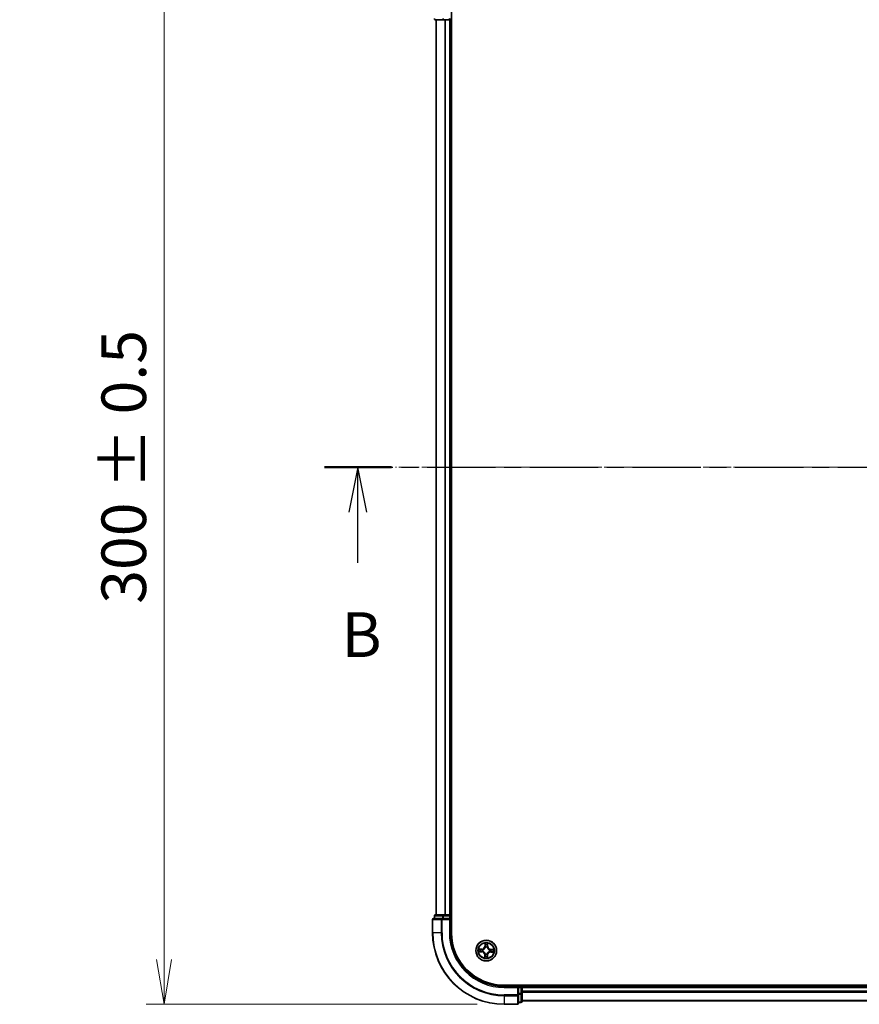
# Model space of a CAD drawing. Units: millimetres. Extents: x 0 to 6697, y 0 to 1405.
# Drawn here: x 673 to 907, y 686 to 961 of the extents above; entities that cross this region are included whole.
import ezdxf

# ---------------------------------------------------------------- set-up
doc = ezdxf.new("R2010")
doc.units = ezdxf.units.MM
doc.linetypes.add('CHAIN', pattern=[0.3543, 0.2362, -0.0295, 0.0591, -0.0295])
for name, color, linetype, lineweight in [('Centerline (ISO)', 131, 'Continuous', 18), ('Dimension (ISO)', 7, 'Continuous', 18), ('Dimension (ISO) @ 1', 7, 'Continuous', 18), ('Section Line (ISO)', 7, 'CHAIN', 25), ('Visible (ISO)', 7, 'Continuous', 35), ('Visible Narrow (ISO)', 7, 'Continuous', 25)]:
    doc.layers.add(name, color=color, linetype=linetype, lineweight=lineweight)
doc.styles.add('Note Text (TK)', font='MS PGothic.ttf')
doc.dimstyles.new('Default - Method 1b (TK)', dxfattribs={"dimscale": 0.5, "dimtxt": 2.5, "dimasz": 2.5, "dimexe": 1, "dimexo": 1.5, "dimgap": 1, "dimtad": 1, "dimrnd": 1e-08, "dimdsep": 46, "dimtxsty": 'Note Text (TK)', "dimblk": 'OPEN', "dimcen": 0.09, "dimdle": 5, "dimclrd": 100, "dimclre": 100, "dimclrt": 7, "dimadec": 1, "dimazin": 1, "dimtfac": 1, "dimtmove": 0, "dimatfit": 3, "dimldrblk": 'OPEN', "dimfxl": 1, "dimtolj": 1, "dimlwd": -1, "dimlwe": -1, "dimarcsym": 0})

# ---------------------------------------------------------------- blocks, each defined once
blk = doc.blocks.new('2dTransSection40')
at = {"layer": 'Section Line (ISO)', "linetype": 'CHAIN', "ltscale": 16.187096}
blk.add_line((124.969, 175.149), (208.995, 175.149), dxfattribs=at)
at = {"layer": 'Section Line (ISO)', "linetype": 'Continuous', "lineweight": 50}
blk.add_line((124.969, 175.149), (128.704, 175.149), dxfattribs=at)
at = {"layer": 'Section Line (ISO)', "linetype": 'Continuous'}
for p, q in [((126.837, 175.149), (126.337, 172.649)), ((126.837, 172.649), (126.837, 175.149)), ((127.337, 172.649), (126.837, 175.149)), ((126.837, 169.812), (126.837, 172.649))]:
    blk.add_line(p, q, dxfattribs=at)
at = {"layer": 'Section Line (ISO)', "insert": (125.917, 163.768), "char_height": 2.5, "attachment_point": 7, "style": 'Note Text (TK)'}
blk.add_mtext('B', dxfattribs=at)
blk = doc.blocks.new('_Open')
at = {"color": 0, "linetype": 'ByBlock', "lineweight": -2}
for p, q in [((-1, 0.167), (0, 0)), ((-1, -0.167), (0, 0)), ((0, 0), (-1, 0))]:
    blk.add_line(p, q, dxfattribs=at)
blk = doc.blocks.new('*D46')
at = {"layer": 'Defpoints', "color": 0}
for p in [(713.03, 985.75), (808.03, 985.75), (808.03, 685.75)]:
    blk.add_point(p, dxfattribs=at)
at = {"layer": 'Dimension (ISO)', "color": 100}
for p, q in [((800.53, 985.75), (708.03, 985.75)), ((713.03, 698.25), (713.03, 973.25)), ((800.53, 685.75), (708.03, 685.75))]:
    blk.add_line(p, q, dxfattribs=at)
at = {"layer": 'Dimension (ISO)', "color": 100, "xscale": 12.5, "yscale": 12.5, "zscale": 12.5}
for p, rotation in [((713.03, 985.75), 90), ((713.03, 685.75), 270)]:
    blk.add_blockref('_Open', p, dxfattribs=dict(at, rotation=rotation))
at = {"layer": 'Dimension (ISO)', "color": 7, "insert": (701.77, 797.62), "char_height": 12.5, "attachment_point": 4, "rotation": 90, "style": 'Note Text (TK)'}
blk.add_mtext('\\A1;\\fMS PGothic|b0|i0;{\\H12.4500;300 ± 0.5}', dxfattribs=at)

msp = doc.modelspace()

# ---------------------------------------------------------------- linework, layer by layer
at = {"layer": 'Centerline (ISO)', "linetype": 'CHAIN', "ltscale": 23.990969}
msp.add_line((1158.2919, 835.74615), (777.70731, 835.74615), dxfattribs=at)
at = {"layer": 'Visible (ISO)'}
for p, q in [((793.32872, 705.74615), (793.32872, 965.74615)), ((788.82872, 960.74615), (791.07009, 960.74615)), ((789.02872, 960.74615), (789.02872, 710.74615)), ((791.07009, 960.74615), (791.44563, 960.74615)), ((791.44563, 960.74615), (791.66923, 960.74615)), ((791.66923, 960.74615), (792.72872, 960.74615)), ((792.72872, 960.74615), (793.02872, 960.74615)), ((793.02872, 710.74615), (793.02872, 960.74615)), ((793.02872, 960.74615), (793.32872, 960.74615)), ((790.66923, 709.74615), (788.32872, 709.74615)), ((788.52872, 710.44615), (788.52872, 709.74615)), ((791.07009, 710.74615), (788.82872, 710.74615)), ((791.07009, 709.74615), (790.66923, 709.74615)), ((791.44563, 710.74615), (791.07009, 710.74615)), ((791.07009, 709.74615), (792.72872, 709.74615)), ((791.66923, 710.74615), (791.44563, 710.74615)), ((792.72872, 710.74615), (791.66923, 710.74615)), ((793.02872, 710.74615), (792.72872, 710.74615)), ((792.72872, 709.44615), (793.02872, 709.74615)), ((793.02872, 709.74615), (792.72872, 709.74615)), ((793.32872, 710.74615), (793.02872, 710.74615)), ((793.02872, 709.74615), (793.02872, 710.44615)), ((793.02872, 705.74615), (793.02872, 709.74615)), ((788.02872, 709.44615), (788.02872, 705.74615)), ((1128.02872, 691.04615), (808.02872, 691.04615)), ((812.02872, 690.74615), (808.02872, 690.74615)), ((812.02872, 690.74615), (811.72872, 690.44615)), ((812.72872, 690.74615), (812.02872, 690.74615)), ((812.02872, 690.44615), (812.02872, 690.74615)), ((812.02872, 690.44615), (812.02872, 688.78751)), ((813.02872, 690.74615), (813.02872, 691.04615)), ((813.02872, 690.44615), (813.02872, 690.74615)), ((1123.02872, 690.74615), (813.02872, 690.74615)), ((813.02872, 689.38666), (813.02872, 690.44615)), ((812.02872, 688.38666), (812.02872, 688.78751)), ((812.02872, 686.04615), (812.02872, 688.38666)), ((813.02872, 689.16305), (813.02872, 689.38666)), ((813.02872, 688.78751), (813.02872, 689.16305)), ((813.02872, 686.54615), (813.02872, 688.78751)), ((808.02872, 685.74615), (811.72872, 685.74615)), ((812.02872, 686.24615), (812.72872, 686.24615)), ((813.02872, 686.74615), (1123.02872, 686.74615))]:
    msp.add_line(p, q, dxfattribs=at)
msp.add_circle((803.02872, 700.74615), 2.9, dxfattribs=at)
for centre, radius, start, end in [((788.82872, 961.04615), 0.3, 180, 270), ((792.72872, 961.04615), 0.3, 270, 0), ((788.32872, 709.44615), 0.3, 90, 180), ((788.82872, 710.44615), 0.3, 90, 180), ((792.72872, 710.44615), 0.3, 0, 90), ((808.02872, 705.74615), 20, 180, 270), ((808.02872, 705.74615), 15, 180, 270), ((808.02872, 705.74615), 14.7, 180, 270), ((812.72872, 690.44615), 0.3, 0, 90), ((811.72872, 686.04615), 0.3, 270, 0), ((812.72872, 686.54615), 0.3, 270, 0)]:
    msp.add_arc(centre, radius, start, end, dxfattribs=at)
at = {"layer": 'Visible Narrow (ISO)'}
for p, q in [((789.09825, 710.74615), (789.09825, 960.74615)), ((791.07009, 960.74615), (791.07009, 961.04615)), ((791.43877, 960.74615), (791.43877, 710.74615)), ((791.66923, 710.74615), (791.66923, 960.74615)), ((792.72872, 960.74615), (792.72872, 961.04615)), ((792.72872, 960.74615), (792.72872, 710.74615)), ((788.59825, 710.44615), (788.52872, 710.44615)), ((788.59825, 710.44615), (790.83962, 710.44615)), ((788.59825, 709.74615), (788.59825, 710.44615)), ((790.66923, 709.44615), (790.66923, 709.74615)), ((791.07009, 710.44615), (790.83962, 710.44615)), ((790.83962, 710.44615), (790.83962, 709.74615)), ((791.07009, 710.44615), (791.07009, 710.74615)), ((791.07009, 710.44615), (792.72872, 710.44615)), ((791.07009, 709.74615), (791.07009, 710.44615)), ((792.72872, 710.44615), (792.72872, 710.74615)), ((793.02872, 710.44615), (792.72872, 710.44615)), ((792.72872, 710.44615), (792.72872, 709.74615)), ((793.02872, 710.44615), (793.32872, 710.44615)), ((788.09825, 709.44615), (788.02872, 709.44615)), ((788.09825, 709.44615), (790.43877, 709.44615)), ((788.09825, 705.74615), (788.09825, 709.44615)), ((790.66923, 709.44615), (790.43877, 709.44615)), ((790.43877, 709.44615), (790.43877, 705.74615)), ((790.66923, 709.44615), (792.72872, 709.44615)), ((790.66923, 705.74615), (790.66923, 709.44615)), ((792.72872, 709.44615), (792.72872, 705.74615)), ((788.09825, 705.74615), (788.02872, 705.74615)), ((790.43877, 705.74615), (788.09825, 705.74615)), ((790.43877, 705.74615), (790.66923, 705.74615)), ((792.72872, 705.74615), (793.02872, 705.74615)), ((802.67473, 702.77557), (802.6471, 701.99641)), ((802.69688, 701.99465), (802.6471, 701.99641)), ((802.69688, 701.99465), (802.71425, 702.48447)), ((802.69688, 701.99465), (802.76948, 701.99207)), ((802.80414, 701.66663), (802.79909, 701.68734)), ((803.29206, 701.67847), (803.28627, 701.65796)), ((803.40527, 701.9819), (803.33262, 701.98194)), ((803.40553, 702.47203), (803.40527, 701.9819)), ((803.40527, 701.9819), (803.45507, 701.98187)), ((803.45507, 701.98187), (803.4555, 702.76152)), ((800.9993, 700.39216), (801.77845, 700.36453)), ((801.79299, 701.1725), (801.01335, 701.17292)), ((801.78022, 700.41431), (801.2904, 700.43168)), ((801.30284, 701.12296), (801.79297, 701.12269)), ((801.78022, 700.41431), (801.77845, 700.36453)), ((801.78022, 700.41431), (801.78279, 700.4869)), ((801.79297, 701.12269), (801.79293, 701.05005)), ((801.79297, 701.12269), (801.79299, 701.1725)), ((802.10824, 700.52157), (802.08753, 700.51652)), ((802.0964, 701.00949), (802.11691, 701.0037)), ((802.60237, 699.51042), (802.60195, 698.73078)), ((802.65218, 699.51039), (802.60237, 699.51042)), ((802.65191, 699.02026), (802.65218, 699.51039)), ((802.65218, 699.51039), (802.72482, 699.51035)), ((802.76538, 699.81383), (802.77117, 699.83434)), ((803.2533, 699.82566), (803.25835, 699.80496)), ((803.36056, 699.49765), (803.28796, 699.50022)), ((803.36056, 699.49765), (803.34319, 699.00782)), ((803.36056, 699.49765), (803.41034, 699.49588)), ((803.38271, 698.71673), (803.41034, 699.49588)), ((803.96104, 700.4828), (803.94053, 700.4886)), ((803.9492, 700.97073), (803.96991, 700.97578)), ((804.26447, 700.3696), (804.26445, 700.31979)), ((804.26445, 700.31979), (805.04409, 700.31937)), ((804.26447, 700.3696), (804.26451, 700.44225)), ((804.75461, 700.36934), (804.26447, 700.3696)), ((804.27722, 701.07799), (804.27465, 701.00539)), ((804.27722, 701.07799), (804.27899, 701.12777)), ((804.27722, 701.07799), (804.76704, 701.06062)), ((805.05814, 701.10014), (804.27899, 701.12777)), ((808.02872, 690.44615), (808.02872, 690.74615)), ((808.02872, 690.44615), (811.72872, 690.44615)), ((811.72872, 690.44615), (811.72872, 688.38666)), ((812.02872, 690.44615), (812.72872, 690.44615)), ((812.72872, 691.04615), (812.72872, 690.74615)), ((812.72872, 690.44615), (812.72872, 690.74615)), ((812.72872, 690.44615), (812.72872, 688.78751)), ((813.02872, 690.44615), (812.72872, 690.44615)), ((813.02872, 690.44615), (1123.02872, 690.44615)), ((811.72872, 688.38666), (808.02872, 688.38666)), ((808.02872, 688.15619), (808.02872, 688.38666)), ((808.02872, 688.15619), (811.72872, 688.15619)), ((808.02872, 688.15619), (808.02872, 685.81568)), ((812.02872, 688.38666), (811.72872, 688.38666)), ((811.72872, 688.15619), (811.72872, 688.38666)), ((811.72872, 688.15619), (811.72872, 685.81568)), ((812.72872, 688.78751), (812.02872, 688.78751)), ((812.02872, 688.55705), (812.72872, 688.55705)), ((813.02872, 688.78751), (812.72872, 688.78751)), ((812.72872, 688.55705), (812.72872, 688.78751)), ((812.72872, 688.55705), (812.72872, 686.31568)), ((1123.02872, 689.38666), (813.02872, 689.38666)), ((813.02872, 689.15619), (1123.02872, 689.15619)), ((811.72872, 685.81568), (808.02872, 685.81568)), ((808.02872, 685.81568), (808.02872, 685.74615)), ((811.72872, 685.74615), (811.72872, 685.81568)), ((812.72872, 686.31568), (812.02872, 686.31568)), ((812.72872, 686.24615), (812.72872, 686.31568)), ((1123.02872, 686.81568), (813.02872, 686.81568))]:
    msp.add_line(p, q, dxfattribs=at)
for radius in [2.86769, 2.30915, 2.14146]:
    msp.add_circle((803.02872, 700.74615), radius, dxfattribs=at)
for centre, radius, start, end in [((808.02872, 705.74615), 19.93047, 180, 270), ((808.02872, 705.74615), 17.58995, 180, 270), ((808.02872, 705.74615), 17.35949, 180, 270), ((808.02872, 705.74615), 15.3, 180, 270), ((801.79345, 702.02668), 0.90399, 269.9691016, 357.9691016), ((801.79345, 702.02668), 0.85418, 269.9691016, 357.9691016), ((803.02872, 700.74615), 2.06006, 78.0436832, 99.8945199), ((803.02872, 700.74615), 1.61218, 78.6615807, 99.2766224), ((803.02872, 700.74615), 0.9688, 74.2271456, 103.7110575), ((803.02872, 700.74615), 0.94748, 74.2271456, 103.7110575), ((804.30926, 701.98141), 0.90399, 179.9691016, 267.9691016), ((804.30926, 701.98141), 0.85418, 179.9691016, 267.9691016), ((803.02872, 700.74615), 2.06006, 168.0436832, 189.8945199), ((803.02872, 700.74615), 1.61218, 168.6615807, 189.2766224), ((801.74818, 699.51088), 0.85418, 359.9691016, 87.9691016), ((801.74818, 699.51088), 0.90399, 359.9691016, 87.9691016), ((803.02872, 700.74615), 0.9688, 164.2271456, 193.7110575), ((803.02872, 700.74615), 0.94748, 164.2271456, 193.7110575), ((803.02872, 700.74615), 2.06006, 258.0436832, 279.8945199), ((803.02872, 700.74615), 1.61218, 258.6615807, 279.2766224), ((803.02872, 700.74615), 0.9688, 254.2271456, 283.7110575), ((803.02872, 700.74615), 0.94748, 254.2271456, 283.7110575), ((804.26399, 699.46561), 0.90399, 89.9691016, 177.9691016), ((804.26399, 699.46561), 0.85418, 89.9691016, 177.9691016), ((803.02872, 700.74615), 0.94748, 344.2271456, 13.7110575), ((803.02872, 700.74615), 0.9688, 344.2271456, 13.7110575), ((803.02872, 700.74615), 1.61218, 348.6615807, 9.2766224), ((803.02872, 700.74615), 2.06006, 348.0436832, 9.8945199)]:
    msp.add_arc(centre, radius, start, end, dxfattribs=at)
for centre, major_axis, ratio, start_param, end_param in [((788.82872, 961.04615), (0, -0.3), 0.76822128, 4.71238898, 6.283185307), ((791.07009, 961.04615), (0, -0.3), 0.76822128, 4.71238898, 6.283185307), ((788.32872, 709.44615), (0, 0.3), 0.76822128, 0, 1.570796327), ((788.82872, 710.44615), (0, 0.3), 0.76822128, 0, 1.570796327), ((790.66923, 709.44615), (0, 0.3), 0.76822128, 0, 1.570796327), ((791.07009, 710.44615), (0, 0.3), 0.76822128, 0, 1.570796327), ((802.76403, 702.48271), (-0.04999, -0.0011), 0.548506655, 4.783578405, 6.178760573), ((802.77606, 702.29303), (-0.0495, -0.00706), 0.895740182, 4.730442692, 6.085865813), ((802.80971, 701.64383), (-0.049, 0.00994), 0.876846415, 5.103283132, 6.100893958), ((802.80971, 701.64383), (-0.04745, 0.01577), 0.410701226, 4.964497834, 6.187449516), ((802.81926, 701.99031), (-0.0495, -0.00706), 0.895720538, 4.734837657, 6.085883608), ((803.27989, 701.63537), (0.04798, 0.01405), 0.410701227, 0.095735791, 1.318687473), ((803.28281, 701.98197), (0.04921, -0.00884), 0.895720538, 0.197301699, 1.54834765), ((803.27989, 701.63537), (0.04933, 0.00817), 0.876846413, 0.18229136, 1.179902186), ((803.33687, 702.28294), (0.04921, -0.00884), 0.895740182, 0.197319494, 1.552742616), ((803.35572, 702.47206), (0.04992, -0.0029), 0.548506655, 0.104424734, 1.499606902), ((801.29216, 700.48145), (0.0011, -0.04999), 0.548506655, 4.783578405, 6.178760573), ((801.30281, 701.07315), (0.0029, 0.04992), 0.548506655, 0.104424734, 1.499606902), ((801.48183, 700.49348), (0.00706, -0.0495), 0.895740182, 4.730442692, 6.085865813), ((801.49192, 701.0543), (0.00884, 0.04921), 0.895740182, 0.197319494, 1.552742616), ((801.78456, 700.53668), (0.00706, -0.0495), 0.895720538, 4.734837657, 6.085883608), ((801.7929, 701.00024), (0.00884, 0.04921), 0.895720538, 0.197301699, 1.54834765), ((802.13104, 700.52713), (-0.00994, -0.049), 0.876846415, 5.103283132, 6.100893958), ((802.1395, 700.99732), (-0.00817, 0.04933), 0.876846413, 0.18229136, 1.179902186), ((802.13104, 700.52713), (-0.01577, -0.04745), 0.410701226, 4.964497834, 6.187449516), ((802.1395, 700.99732), (-0.01405, 0.04798), 0.410701227, 0.095735791, 1.318687473), ((802.70172, 699.02024), (-0.04992, 0.0029), 0.548506655, 0.104424734, 1.499606902), ((802.72057, 699.20935), (-0.04921, 0.00884), 0.895740182, 0.197319494, 1.552742616), ((802.77463, 699.51033), (-0.04921, 0.00884), 0.895720538, 0.197301699, 1.54834765), ((802.77755, 699.85693), (-0.04933, -0.00817), 0.876846413, 0.18229136, 1.179902186), ((802.77755, 699.85693), (-0.04798, -0.01405), 0.410701227, 0.095735791, 1.318687473), ((803.23819, 699.50199), (0.0495, 0.00706), 0.895720538, 4.734837657, 6.085883608), ((803.24773, 699.84847), (0.04745, -0.01577), 0.410701226, 4.964497834, 6.187449516), ((803.24773, 699.84847), (0.049, -0.00994), 0.876846415, 5.103283132, 6.100893958), ((803.28138, 699.19926), (0.0495, 0.00706), 0.895740182, 4.730442692, 6.085865813), ((803.29341, 699.00959), (0.04999, 0.0011), 0.548506655, 4.783578405, 6.178760573), ((803.91794, 700.49498), (0.01405, -0.04798), 0.410701227, 0.095735791, 1.318687473), ((803.91794, 700.49498), (0.00817, -0.04933), 0.876846413, 0.18229136, 1.179902186), ((803.9264, 700.96516), (0.00994, 0.049), 0.876846415, 5.103283132, 6.100893958), ((803.9264, 700.96516), (0.01577, 0.04745), 0.410701226, 4.964497834, 6.187449516), ((804.26454, 700.49206), (-0.00884, -0.04921), 0.895720538, 0.197301699, 1.54834765), ((804.27288, 700.95561), (-0.00706, 0.0495), 0.895720538, 4.734837657, 6.085883608), ((804.56552, 700.43799), (-0.00884, -0.04921), 0.895740182, 0.197319494, 1.552742616), ((804.57561, 700.99881), (-0.00706, 0.0495), 0.895740182, 4.730442692, 6.085865813), ((804.75463, 700.41915), (-0.0029, -0.04992), 0.548506655, 0.104424734, 1.499606902), ((804.76528, 701.01084), (-0.0011, 0.04999), 0.548506655, 4.783578405, 6.178760573), ((811.72872, 688.38666), (0.3, 0), 0.76822128, 4.71238898, 6.283185307), ((812.72872, 688.78751), (0.3, 0), 0.76822128, 4.71238898, 6.283185307), ((811.72872, 686.04615), (0.3, 0), 0.76822128, 4.71238898, 6.283185307), ((812.72872, 686.54615), (0.3, 0), 0.76822128, 4.71238898, 6.283185307)]:
    msp.add_ellipse(centre, major_axis=major_axis, ratio=ratio, start_param=start_param, end_param=end_param, dxfattribs=at)
for points, knots in [([(802.11691, 701.0037), (802.13289, 701.00857), (802.14885, 701.01387), (802.2455, 701.04866), (802.32534, 701.08892), (802.44956, 701.17456), (802.49592, 701.21239), (802.53894, 701.25388), (802.58195, 701.29537), (802.62142, 701.34034), (802.71148, 701.4614), (802.75458, 701.53975), (802.79283, 701.63508), (802.79869, 701.65084), (802.80414, 701.66663)], [-0.1748660129, -0.1748660129, -0.1748660129, -0.1748660129, -0.1694049504, -0.1694049504, -0.1416740768, -0.1416740768, -0.1243422808, -0.1243422808, -0.1243422808, -0.1070104848, -0.1070104848, -0.0792796113, -0.0792796113, -0.0738185488, -0.0738185488, -0.0738185488, -0.0738185488]), ([(802.76309, 701.66139), (802.75813, 701.64636), (802.75278, 701.63137), (802.71793, 701.54074), (802.67871, 701.46648), (802.59648, 701.35296), (802.56034, 701.31113), (802.52065, 701.27284), (802.48096, 701.23455), (802.43785, 701.19994), (802.32144, 701.12185), (802.24582, 701.08532), (802.15399, 701.05375), (802.13883, 701.04895), (802.12363, 701.04453)], [0.0738185488, 0.0738185488, 0.0738185488, 0.0738185488, 0.0792796113, 0.0792796113, 0.1070104848, 0.1070104848, 0.1243422808, 0.1243422808, 0.1243422808, 0.1416740768, 0.1416740768, 0.1694049504, 0.1694049504, 0.1748660128, 0.1748660128, 0.1748660128, 0.1748660128]), ([(802.75987, 702.50998), (802.75976, 702.52504), (802.75795, 702.54057), (802.75017, 702.58166), (802.74248, 702.60742), (802.72525, 702.65642), (802.716, 702.67963), (802.69607, 702.72716), (802.68535, 702.75146), (802.67473, 702.77557)], [0, 0, 0, 0, 0.00593403848, 0.00593403848, 0.01542850005, 0.01542850005, 0.02374498793, 0.02374498793, 0.03239430317, 0.03239430317, 0.03239430317, 0.03239430317]), ([(802.67473, 702.77557), (802.67979, 702.74916), (802.6849, 702.72253), (802.69433, 702.67045), (802.69868, 702.64501), (802.70671, 702.5913), (802.71024, 702.56306), (802.71363, 702.51802), (802.71436, 702.50099), (802.71425, 702.48447)], [-0.03239430317, -0.03239430317, -0.03239430317, -0.03239430317, -0.02374498793, -0.02374498793, -0.01542850005, -0.01542850005, -0.00593403848, -0.00593403848, 0, 0, 0, 0]), ([(802.71425, 702.48447), (802.71514, 702.44409), (802.71662, 702.40722), (802.72067, 702.3432), (802.72324, 702.31606), (802.72628, 702.2948)], [0, 0, 0, 0, 0.01449142296, 0.01449142296, 0.02898284593, 0.02898284593, 0.02898284593, 0.02898284593]), ([(802.72628, 702.2948), (802.73348, 702.24435), (802.74068, 702.19389), (802.75508, 702.09299), (802.76228, 702.04253), (802.76948, 701.99207)], [0, 0, 0, 0, 0.03438992711, 0.03438992711, 0.06877985423, 0.06877985423, 0.06877985423, 0.06877985423]), ([(802.76884, 702.33724), (802.76613, 702.35657), (802.764, 702.38128), (802.761, 702.43959), (802.76013, 702.47318), (802.75987, 702.50998)], [-0.02898284593, -0.02898284593, -0.02898284593, -0.02898284593, -0.01449142296, -0.01449142296, 0, 0, 0, 0]), ([(802.76948, 701.99207), (802.77988, 701.92348), (802.78321, 701.85373), (802.7761, 701.74268), (802.7711, 701.70247), (802.76309, 701.66139)], [0, 0, 0, 0, 0.04912062725, 0.04912062725, 0.07646536039, 0.07646536039, 0.07646536039, 0.07646536039]), ([(802.81182, 702.03448), (802.80466, 702.08494), (802.7975, 702.1354), (802.78318, 702.23632), (802.77601, 702.28678), (802.76884, 702.33724)], [-0.06877985423, -0.06877985423, -0.06877985423, -0.06877985423, -0.03438992711, -0.03438992711, 0, 0, 0, 0]), ([(802.79909, 701.68734), (802.80867, 701.73049), (802.81487, 701.77268), (802.82456, 701.8892), (802.82204, 701.9624), (802.81182, 702.03448)], [-0.07646536035, -0.07646536035, -0.07646536035, -0.07646536035, -0.04912062725, -0.04912062725, 0, 0, 0, 0]), ([(803.29183, 702.02584), (803.27903, 701.95417), (803.27387, 701.88111), (803.27937, 701.76432), (803.28404, 701.72194), (803.29206, 701.67847)], [-0.09824125451, -0.09824125451, -0.09824125451, -0.09824125451, -0.04912062725, -0.04912062725, -0.02177589412, -0.02177589412, -0.02177589412, -0.02177589412]), ([(803.28627, 701.65796), (803.29115, 701.64197), (803.29644, 701.62602), (803.33124, 701.52937), (803.37149, 701.44953), (803.45713, 701.3253), (803.49496, 701.27894), (803.53645, 701.23593), (803.57795, 701.19292), (803.62292, 701.15345), (803.74398, 701.06339), (803.82232, 701.02029), (803.91766, 700.98204), (803.93341, 700.97617), (803.9492, 700.97073)], [-0.1748660129, -0.1748660129, -0.1748660129, -0.1748660129, -0.1694049504, -0.1694049504, -0.1416740768, -0.1416740768, -0.1243422808, -0.1243422808, -0.1243422808, -0.1070104848, -0.1070104848, -0.0792796113, -0.0792796113, -0.0738185488, -0.0738185488, -0.0738185488, -0.0738185488]), ([(803.34568, 702.32686), (803.3367, 702.27669), (803.32772, 702.22652), (803.30977, 702.12618), (803.3008, 702.07601), (803.29183, 702.02584)], [-0.06877985423, -0.06877985423, -0.06877985423, -0.06877985423, -0.03438992711, -0.03438992711, 0, 0, 0, 0]), ([(803.3271, 701.65124), (803.32058, 701.69258), (803.31703, 701.73295), (803.31392, 701.84418), (803.31975, 701.91377), (803.33262, 701.98194)], [0.02177589412, 0.02177589412, 0.02177589412, 0.02177589412, 0.04912062725, 0.04912062725, 0.09824125451, 0.09824125451, 0.09824125451, 0.09824125451]), ([(803.94396, 701.01177), (803.92893, 701.01674), (803.91395, 701.02208), (803.82332, 701.05694), (803.74906, 701.09616), (803.63553, 701.17839), (803.5937, 701.21452), (803.55541, 701.25422), (803.51712, 701.29391), (803.48252, 701.33702), (803.40442, 701.45342), (803.3679, 701.52905), (803.33633, 701.62087), (803.33152, 701.63604), (803.3271, 701.65124)], [0.0738185488, 0.0738185488, 0.0738185488, 0.0738185488, 0.0792796113, 0.0792796113, 0.1070104848, 0.1070104848, 0.1243422808, 0.1243422808, 0.1243422808, 0.1416740768, 0.1416740768, 0.1694049504, 0.1694049504, 0.1748660128, 0.1748660128, 0.1748660128, 0.1748660128]), ([(803.33262, 701.98194), (803.34163, 702.03211), (803.35064, 702.08227), (803.36866, 702.18259), (803.37767, 702.23276), (803.38668, 702.28292)], [0, 0, 0, 0, 0.03438992711, 0.03438992711, 0.06877985423, 0.06877985423, 0.06877985423, 0.06877985423]), ([(803.36085, 702.49916), (803.35928, 702.46264), (803.35722, 702.4293), (803.35213, 702.37102), (803.3491, 702.34621), (803.34568, 702.32686)], [-0.02898284593, -0.02898284593, -0.02898284593, -0.02898284593, -0.01458506341, -0.01458506341, 0, 0, 0, 0]), ([(803.4555, 702.76152), (803.44151, 702.73263), (803.42735, 702.70345), (803.39756, 702.63742), (803.38259, 702.60095), (803.36614, 702.54262), (803.36177, 702.52049), (803.36085, 702.49916)], [-0.00033832945, -0.00033832945, -0.00033832945, -0.00033832945, 0.0102009359, 0.0102009359, 0.02365018994, 0.02365018994, 0.03205597372, 0.03205597372, 0.03205597372, 0.03205597372]), ([(803.38668, 702.28292), (803.39051, 702.30419), (803.39408, 702.33143), (803.40042, 702.39539), (803.4032, 702.43197), (803.40553, 702.47203)], [0, 0, 0, 0, 0.01458506341, 0.01458506341, 0.02898284593, 0.02898284593, 0.02898284593, 0.02898284593]), ([(803.40553, 702.47203), (803.40621, 702.49542), (803.40861, 702.51978), (803.41738, 702.58406), (803.42521, 702.62434), (803.44078, 702.69731), (803.44817, 702.72958), (803.4555, 702.76152)], [-0.03205597372, -0.03205597372, -0.03205597372, -0.03205597372, -0.02365018994, -0.02365018994, -0.0102009359, -0.0102009359, 0.00033832945, 0.00033832945, 0.00033832945, 0.00033832945]), ([(801.26489, 700.4773), (801.24982, 700.47719), (801.2343, 700.47537), (801.19321, 700.4676), (801.16744, 700.45991), (801.11845, 700.44268), (801.09523, 700.43343), (801.04771, 700.4135), (801.02341, 700.40278), (800.9993, 700.39216)], [0, 0, 0, 0, 0.00593403848, 0.00593403848, 0.01542850005, 0.01542850005, 0.02374498793, 0.02374498793, 0.03239430317, 0.03239430317, 0.03239430317, 0.03239430317]), ([(800.9993, 700.39216), (801.02571, 700.39722), (801.05234, 700.40232), (801.10442, 700.41176), (801.12986, 700.41611), (801.18356, 700.42414), (801.2118, 700.42766), (801.25685, 700.43106), (801.27388, 700.43179), (801.2904, 700.43168)], [-0.03239430317, -0.03239430317, -0.03239430317, -0.03239430317, -0.02374498793, -0.02374498793, -0.01542850005, -0.01542850005, -0.00593403848, -0.00593403848, 0, 0, 0, 0]), ([(801.30284, 701.12296), (801.27945, 701.12364), (801.25509, 701.12603), (801.19081, 701.13481), (801.15053, 701.14264), (801.07756, 701.1582), (801.04529, 701.1656), (801.01335, 701.17292)], [-0.03205597372, -0.03205597372, -0.03205597372, -0.03205597372, -0.02365018994, -0.02365018994, -0.0102009359, -0.0102009359, 0.00033832945, 0.00033832945, 0.00033832945, 0.00033832945]), ([(801.01335, 701.17292), (801.04224, 701.15893), (801.07142, 701.14478), (801.13744, 701.11499), (801.17391, 701.10002), (801.23224, 701.08356), (801.25438, 701.0792), (801.2757, 701.07828)], [-0.00033832945, -0.00033832945, -0.00033832945, -0.00033832945, 0.0102009359, 0.0102009359, 0.02365018994, 0.02365018994, 0.03205597372, 0.03205597372, 0.03205597372, 0.03205597372]), ([(801.43763, 700.48626), (801.41829, 700.48356), (801.39359, 700.48143), (801.33528, 700.47843), (801.30168, 700.47755), (801.26489, 700.4773)], [-0.02898284593, -0.02898284593, -0.02898284593, -0.02898284593, -0.01449142296, -0.01449142296, 0, 0, 0, 0]), ([(801.2757, 701.07828), (801.31223, 701.07671), (801.34557, 701.07464), (801.40385, 701.06956), (801.42866, 701.06653), (801.44801, 701.06311)], [-0.02898284593, -0.02898284593, -0.02898284593, -0.02898284593, -0.01458506341, -0.01458506341, 0, 0, 0, 0]), ([(801.2904, 700.43168), (801.33078, 700.43256), (801.36765, 700.43404), (801.43167, 700.4381), (801.45881, 700.44067), (801.48007, 700.4437)], [0, 0, 0, 0, 0.01449142296, 0.01449142296, 0.02898284593, 0.02898284593, 0.02898284593, 0.02898284593]), ([(801.49195, 701.10411), (801.47068, 701.10793), (801.44343, 701.1115), (801.37947, 701.11785), (801.3429, 701.12063), (801.30284, 701.12296)], [0, 0, 0, 0, 0.01458506341, 0.01458506341, 0.02898284593, 0.02898284593, 0.02898284593, 0.02898284593]), ([(801.74039, 700.52925), (801.68993, 700.52209), (801.63947, 700.51493), (801.53855, 700.5006), (801.48809, 700.49343), (801.43763, 700.48626)], [-0.06877985423, -0.06877985423, -0.06877985423, -0.06877985423, -0.03438992711, -0.03438992711, 0, 0, 0, 0]), ([(801.44801, 701.06311), (801.49818, 701.05413), (801.54834, 701.04515), (801.64868, 701.0272), (801.69885, 701.01822), (801.74903, 701.00926)], [-0.06877985423, -0.06877985423, -0.06877985423, -0.06877985423, -0.03438992711, -0.03438992711, 0, 0, 0, 0]), ([(801.48007, 700.4437), (801.53052, 700.4509), (801.58097, 700.4581), (801.68188, 700.4725), (801.73234, 700.4797), (801.78279, 700.4869)], [0, 0, 0, 0, 0.03438992711, 0.03438992711, 0.06877985423, 0.06877985423, 0.06877985423, 0.06877985423]), ([(801.79293, 701.05005), (801.74276, 701.05906), (801.6926, 701.06807), (801.59227, 701.08609), (801.54211, 701.0951), (801.49195, 701.10411)], [0, 0, 0, 0, 0.03438992711, 0.03438992711, 0.06877985423, 0.06877985423, 0.06877985423, 0.06877985423]), ([(802.08753, 700.51652), (802.04437, 700.5261), (802.00219, 700.53229), (801.88567, 700.54199), (801.81247, 700.53947), (801.74039, 700.52925)], [-0.07646536035, -0.07646536035, -0.07646536035, -0.07646536035, -0.04912062725, -0.04912062725, 0, 0, 0, 0]), ([(801.74903, 701.00926), (801.82069, 700.99645), (801.89376, 700.9913), (802.01054, 700.99679), (802.05293, 701.00147), (802.0964, 701.00949)], [-0.09824125451, -0.09824125451, -0.09824125451, -0.09824125451, -0.04912062725, -0.04912062725, -0.02177589412, -0.02177589412, -0.02177589412, -0.02177589412]), ([(801.78279, 700.4869), (801.85139, 700.49731), (801.92114, 700.50064), (802.03219, 700.49353), (802.0724, 700.48853), (802.11348, 700.48052)], [0, 0, 0, 0, 0.04912062725, 0.04912062725, 0.07646536039, 0.07646536039, 0.07646536039, 0.07646536039]), ([(802.12363, 701.04453), (802.08228, 701.03801), (802.04192, 701.03446), (801.93069, 701.03135), (801.8611, 701.03718), (801.79293, 701.05005)], [0.02177589412, 0.02177589412, 0.02177589412, 0.02177589412, 0.04912062725, 0.04912062725, 0.09824125451, 0.09824125451, 0.09824125451, 0.09824125451]), ([(802.77117, 699.83434), (802.76629, 699.85032), (802.761, 699.86627), (802.7262, 699.96292), (802.68595, 700.04277), (802.60031, 700.16699), (802.56248, 700.21335), (802.52099, 700.25636), (802.4795, 700.29937), (802.43452, 700.33885), (802.31347, 700.4289), (802.23512, 700.472), (802.13978, 700.51025), (802.12403, 700.51612), (802.10824, 700.52157)], [-0.1748660129, -0.1748660129, -0.1748660129, -0.1748660129, -0.1694049504, -0.1694049504, -0.1416740768, -0.1416740768, -0.1243422808, -0.1243422808, -0.1243422808, -0.1070104848, -0.1070104848, -0.0792796113, -0.0792796113, -0.0738185488, -0.0738185488, -0.0738185488, -0.0738185488]), ([(802.11348, 700.48052), (802.12851, 700.47556), (802.14349, 700.47021), (802.23412, 700.43536), (802.30838, 700.39614), (802.42191, 700.3139), (802.46374, 700.27777), (802.50203, 700.23808), (802.54032, 700.19839), (802.57492, 700.15528), (802.65302, 700.03887), (802.68955, 699.96325), (802.72112, 699.87142), (802.72592, 699.85626), (802.73034, 699.84106)], [0.0738185488, 0.0738185488, 0.0738185488, 0.0738185488, 0.0792796113, 0.0792796113, 0.1070104848, 0.1070104848, 0.1243422808, 0.1243422808, 0.1243422808, 0.1416740768, 0.1416740768, 0.1694049504, 0.1694049504, 0.1748660128, 0.1748660128, 0.1748660128, 0.1748660128]), ([(802.65191, 699.02026), (802.65123, 698.99687), (802.64883, 698.97251), (802.64006, 698.90824), (802.63223, 698.86795), (802.61667, 698.79498), (802.60927, 698.76272), (802.60195, 698.73078)], [-0.03205597372, -0.03205597372, -0.03205597372, -0.03205597372, -0.02365018994, -0.02365018994, -0.0102009359, -0.0102009359, 0.00033832945, 0.00033832945, 0.00033832945, 0.00033832945]), ([(802.60195, 698.73078), (802.61593, 698.75966), (802.63009, 698.78884), (802.65988, 698.85487), (802.67485, 698.89134), (802.6913, 698.94967), (802.69567, 698.97181), (802.69659, 698.99313)], [-0.00033832945, -0.00033832945, -0.00033832945, -0.00033832945, 0.0102009359, 0.0102009359, 0.02365018994, 0.02365018994, 0.03205597372, 0.03205597372, 0.03205597372, 0.03205597372]), ([(802.67076, 699.20938), (802.66694, 699.1881), (802.66336, 699.16086), (802.65702, 699.0969), (802.65424, 699.06032), (802.65191, 699.02026)], [0, 0, 0, 0, 0.01458506341, 0.01458506341, 0.02898284593, 0.02898284593, 0.02898284593, 0.02898284593]), ([(802.72482, 699.51035), (802.71581, 699.46019), (802.7068, 699.41002), (802.68878, 699.3097), (802.67977, 699.25954), (802.67076, 699.20938)], [0, 0, 0, 0, 0.03438992711, 0.03438992711, 0.06877985423, 0.06877985423, 0.06877985423, 0.06877985423]), ([(802.69659, 698.99313), (802.69816, 699.02965), (802.70022, 699.063), (802.70531, 699.12128), (802.70834, 699.14609), (802.71176, 699.16544)], [-0.02898284593, -0.02898284593, -0.02898284593, -0.02898284593, -0.01458506341, -0.01458506341, 0, 0, 0, 0]), ([(802.71176, 699.16544), (802.72074, 699.2156), (802.72972, 699.26577), (802.74767, 699.36611), (802.75664, 699.41628), (802.76561, 699.46646)], [-0.06877985423, -0.06877985423, -0.06877985423, -0.06877985423, -0.03438992711, -0.03438992711, 0, 0, 0, 0]), ([(802.73034, 699.84106), (802.73686, 699.79971), (802.74041, 699.75935), (802.74352, 699.64812), (802.73769, 699.57853), (802.72482, 699.51035)], [0.02177589412, 0.02177589412, 0.02177589412, 0.02177589412, 0.04912062725, 0.04912062725, 0.09824125451, 0.09824125451, 0.09824125451, 0.09824125451]), ([(802.76561, 699.46646), (802.77842, 699.53812), (802.78357, 699.61118), (802.77807, 699.72797), (802.7734, 699.77035), (802.76538, 699.81383)], [-0.09824125451, -0.09824125451, -0.09824125451, -0.09824125451, -0.04912062725, -0.04912062725, -0.02177589412, -0.02177589412, -0.02177589412, -0.02177589412]), ([(803.25835, 699.80496), (803.24877, 699.7618), (803.24257, 699.71961), (803.23288, 699.6031), (803.2354, 699.5299), (803.24562, 699.45782)], [-0.07646536035, -0.07646536035, -0.07646536035, -0.07646536035, -0.04912062725, -0.04912062725, 0, 0, 0, 0]), ([(803.24562, 699.45782), (803.25278, 699.40735), (803.25994, 699.35689), (803.27427, 699.25597), (803.28143, 699.20551), (803.2886, 699.15506)], [-0.06877985423, -0.06877985423, -0.06877985423, -0.06877985423, -0.03438992711, -0.03438992711, 0, 0, 0, 0]), ([(803.94053, 700.4886), (803.92455, 700.48372), (803.9086, 700.47842), (803.81194, 700.44363), (803.7321, 700.40338), (803.60788, 700.31773), (803.56152, 700.2799), (803.51851, 700.23841), (803.47549, 700.19692), (803.43602, 700.15195), (803.34596, 700.03089), (803.30286, 699.95255), (803.26462, 699.85721), (803.25875, 699.84146), (803.2533, 699.82566)], [-0.1748660129, -0.1748660129, -0.1748660129, -0.1748660129, -0.1694049504, -0.1694049504, -0.1416740768, -0.1416740768, -0.1243422808, -0.1243422808, -0.1243422808, -0.1070104848, -0.1070104848, -0.0792796113, -0.0792796113, -0.0738185488, -0.0738185488, -0.0738185488, -0.0738185488]), ([(803.28796, 699.50022), (803.27756, 699.56881), (803.27423, 699.63857), (803.28134, 699.74961), (803.28634, 699.78982), (803.29435, 699.83091)], [0, 0, 0, 0, 0.04912062725, 0.04912062725, 0.07646536039, 0.07646536039, 0.07646536039, 0.07646536039]), ([(803.33116, 699.19749), (803.32396, 699.24795), (803.31676, 699.2984), (803.30236, 699.39931), (803.29516, 699.44976), (803.28796, 699.50022)], [0, 0, 0, 0, 0.03438992711, 0.03438992711, 0.06877985423, 0.06877985423, 0.06877985423, 0.06877985423]), ([(803.2886, 699.15506), (803.29131, 699.13572), (803.29344, 699.11101), (803.29644, 699.0527), (803.29731, 699.01911), (803.29757, 698.98232)], [-0.02898284593, -0.02898284593, -0.02898284593, -0.02898284593, -0.01449142296, -0.01449142296, 0, 0, 0, 0]), ([(803.29435, 699.83091), (803.29931, 699.84594), (803.30466, 699.86092), (803.33951, 699.95155), (803.37873, 700.02581), (803.46097, 700.13933), (803.4971, 700.18117), (803.53679, 700.21946), (803.57648, 700.25775), (803.61959, 700.29235), (803.736, 700.37045), (803.81162, 700.40697), (803.90345, 700.43854), (803.91861, 700.44335), (803.93381, 700.44777)], [0.0738185488, 0.0738185488, 0.0738185488, 0.0738185488, 0.0792796113, 0.0792796113, 0.1070104848, 0.1070104848, 0.1243422808, 0.1243422808, 0.1243422808, 0.1416740768, 0.1416740768, 0.1694049504, 0.1694049504, 0.1748660128, 0.1748660128, 0.1748660128, 0.1748660128]), ([(803.29757, 698.98232), (803.29768, 698.96725), (803.29949, 698.95172), (803.30727, 698.91063), (803.31496, 698.88487), (803.33219, 698.83587), (803.34144, 698.81266), (803.36137, 698.76513), (803.37209, 698.74083), (803.38271, 698.71673)], [0, 0, 0, 0, 0.00593403848, 0.00593403848, 0.01542850005, 0.01542850005, 0.02374498793, 0.02374498793, 0.03239430317, 0.03239430317, 0.03239430317, 0.03239430317]), ([(803.34319, 699.00782), (803.34231, 699.0482), (803.34083, 699.08507), (803.33677, 699.14909), (803.3342, 699.17623), (803.33116, 699.19749)], [0, 0, 0, 0, 0.01449142296, 0.01449142296, 0.02898284593, 0.02898284593, 0.02898284593, 0.02898284593]), ([(803.38271, 698.71673), (803.37765, 698.74314), (803.37255, 698.76977), (803.36311, 698.82185), (803.35876, 698.84729), (803.35073, 698.90099), (803.3472, 698.92923), (803.34381, 698.97428), (803.34308, 698.9913), (803.34319, 699.00782)], [-0.03239430317, -0.03239430317, -0.03239430317, -0.03239430317, -0.02374498793, -0.02374498793, -0.01542850005, -0.01542850005, -0.00593403848, -0.00593403848, 0, 0, 0, 0]), ([(803.93381, 700.44777), (803.97516, 700.45429), (804.01552, 700.45784), (804.12675, 700.46095), (804.19634, 700.45511), (804.26451, 700.44225)], [0.02177589412, 0.02177589412, 0.02177589412, 0.02177589412, 0.04912062725, 0.04912062725, 0.09824125451, 0.09824125451, 0.09824125451, 0.09824125451]), ([(804.27465, 701.00539), (804.20605, 700.99498), (804.1363, 700.99166), (804.02525, 700.99877), (803.98504, 701.00377), (803.94396, 701.01177)], [0, 0, 0, 0, 0.04912062725, 0.04912062725, 0.07646536039, 0.07646536039, 0.07646536039, 0.07646536039]), ([(804.30841, 700.48304), (804.23675, 700.49584), (804.16368, 700.501), (804.0469, 700.4955), (804.00451, 700.49083), (803.96104, 700.4828)], [-0.09824125451, -0.09824125451, -0.09824125451, -0.09824125451, -0.04912062725, -0.04912062725, -0.02177589412, -0.02177589412, -0.02177589412, -0.02177589412]), ([(803.96991, 700.97578), (804.01307, 700.96619), (804.05526, 700.96), (804.17177, 700.95031), (804.24497, 700.95283), (804.31705, 700.96305)], [-0.07646536035, -0.07646536035, -0.07646536035, -0.07646536035, -0.04912062725, -0.04912062725, 0, 0, 0, 0]), ([(804.26451, 700.44225), (804.31468, 700.43324), (804.36484, 700.42423), (804.46517, 700.4062), (804.51533, 700.39719), (804.56549, 700.38818)], [0, 0, 0, 0, 0.03438992711, 0.03438992711, 0.06877985423, 0.06877985423, 0.06877985423, 0.06877985423]), ([(804.57737, 701.04859), (804.52692, 701.04139), (804.47647, 701.03419), (804.37556, 701.01979), (804.3251, 701.01259), (804.27465, 701.00539)], [0, 0, 0, 0, 0.03438992711, 0.03438992711, 0.06877985423, 0.06877985423, 0.06877985423, 0.06877985423]), ([(804.60943, 700.42919), (804.55926, 700.43817), (804.5091, 700.44715), (804.40876, 700.4651), (804.35859, 700.47407), (804.30841, 700.48304)], [-0.06877985423, -0.06877985423, -0.06877985423, -0.06877985423, -0.03438992711, -0.03438992711, 0, 0, 0, 0]), ([(804.31705, 700.96305), (804.36751, 700.9702), (804.41798, 700.97736), (804.5189, 700.99169), (804.56935, 700.99886), (804.61981, 701.00603)], [-0.06877985423, -0.06877985423, -0.06877985423, -0.06877985423, -0.03438992711, -0.03438992711, 0, 0, 0, 0]), ([(804.56549, 700.38818), (804.58676, 700.38436), (804.61401, 700.38079), (804.67797, 700.37445), (804.71454, 700.37166), (804.75461, 700.36934)], [0, 0, 0, 0, 0.01458506341, 0.01458506341, 0.02898284593, 0.02898284593, 0.02898284593, 0.02898284593]), ([(804.76704, 701.06062), (804.72666, 701.05973), (804.68979, 701.05825), (804.62577, 701.0542), (804.59863, 701.05162), (804.57737, 701.04859)], [0, 0, 0, 0, 0.01449142296, 0.01449142296, 0.02898284593, 0.02898284593, 0.02898284593, 0.02898284593]), ([(804.78174, 700.41401), (804.74521, 700.41558), (804.71187, 700.41765), (804.65359, 700.42273), (804.62878, 700.42576), (804.60943, 700.42919)], [-0.02898284593, -0.02898284593, -0.02898284593, -0.02898284593, -0.01458506341, -0.01458506341, 0, 0, 0, 0]), ([(804.61981, 701.00603), (804.63915, 701.00874), (804.66386, 701.01086), (804.72217, 701.01386), (804.75576, 701.01474), (804.79255, 701.015)], [-0.02898284593, -0.02898284593, -0.02898284593, -0.02898284593, -0.01449142296, -0.01449142296, 0, 0, 0, 0]), ([(804.75461, 700.36934), (804.77799, 700.36865), (804.80235, 700.36626), (804.86663, 700.35749), (804.90691, 700.34966), (804.97988, 700.33409), (805.01215, 700.3267), (805.04409, 700.31937)], [-0.03205597372, -0.03205597372, -0.03205597372, -0.03205597372, -0.02365018994, -0.02365018994, -0.0102009359, -0.0102009359, 0.00033832945, 0.00033832945, 0.00033832945, 0.00033832945]), ([(805.05814, 701.10014), (805.03173, 701.09507), (805.0051, 701.08997), (804.95302, 701.08054), (804.92758, 701.07619), (804.87388, 701.06816), (804.84564, 701.06463), (804.80059, 701.06123), (804.78356, 701.06051), (804.76704, 701.06062)], [-0.03239430317, -0.03239430317, -0.03239430317, -0.03239430317, -0.02374498793, -0.02374498793, -0.01542850005, -0.01542850005, -0.00593403848, -0.00593403848, 0, 0, 0, 0]), ([(805.04409, 700.31937), (805.0152, 700.33336), (804.98602, 700.34752), (804.92, 700.3773), (804.88353, 700.39228), (804.8252, 700.40873), (804.80306, 700.4131), (804.78174, 700.41401)], [-0.00033832945, -0.00033832945, -0.00033832945, -0.00033832945, 0.0102009359, 0.0102009359, 0.02365018994, 0.02365018994, 0.03205597372, 0.03205597372, 0.03205597372, 0.03205597372]), ([(804.79255, 701.015), (804.80762, 701.0151), (804.82315, 701.01692), (804.86424, 701.0247), (804.89, 701.03239), (804.939, 701.04962), (804.96221, 701.05887), (805.00973, 701.0788), (805.03404, 701.08952), (805.05814, 701.10014)], [0, 0, 0, 0, 0.00593403848, 0.00593403848, 0.01542850005, 0.01542850005, 0.02374498793, 0.02374498793, 0.03239430317, 0.03239430317, 0.03239430317, 0.03239430317])]:
    msp.add_open_spline(points, degree=3, knots=knots, dxfattribs=at)

# ---------------------------------------------------------------- block references
at = {"layer": 'Section Line (ISO)', "xscale": 5, "yscale": 5, "zscale": 5}
msp.add_blockref('2dTransSection40', (133, -40), dxfattribs=at)

# ---------------------------------------------------------------- dimensions: what is measured, and where the dimension line sits
at = {"layer": 'Dimension (ISO) @ 1', "color": 100}
dim = msp.add_linear_dim(base=(713.02872, 985.74615), p1=(808.02872, 685.74615), p2=(808.02872, 985.74615), angle=90, text='\\fMS PGothic|b0|i0;{\\H12.4500;<> ± 0.5}', dimstyle='Default - Method 1b (TK)', override={"dimscale": 1, "dimtxt": 12.5, "dimasz": 12.5, "dimexe": 5, "dimexo": 7.5, "dimgap": 5, "dimdec": 2, "dimcen": 0.45, "dimtol": 0, "dimlim": 0, "dimtp": 0, "dimtm": 0, "dimtdec": 2, "dimtix": 0, "dimtofl": 0, "dimtmove": 0, "dimatfit": 1}, dxfattribs=at)
dim.commit()
dim.dimension.update_dxf_attribs({"geometry": '*D46', "text_midpoint": (713.02872, 835.74615), "dimtype": 128})

doc.saveas('drawing.dxf')
